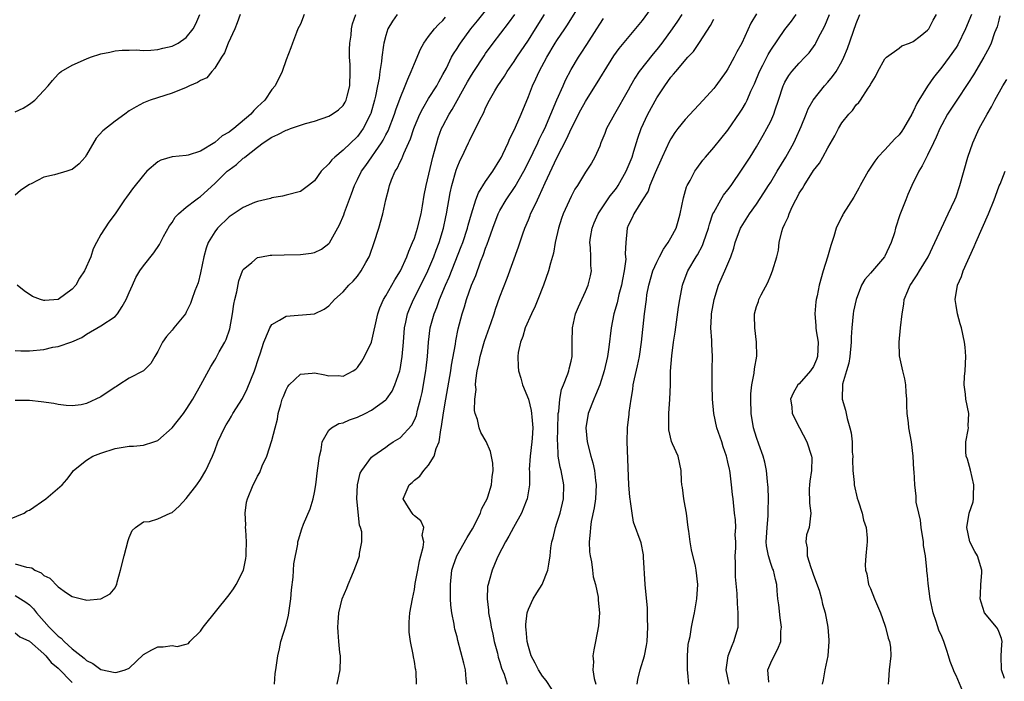
# Model space of a CAD drawing. Units: inches. Extents: x 2592000 to 2595000, y 1524000 to 1527000.
# Drawn here: x 2592820 to 2592958, y 1524565 to 1524658 of the extents above; entities that cross this region are included whole.
import ezdxf

# ---------------------------------------------------------------- set-up
doc = ezdxf.new("R2010")
doc.units = ezdxf.units.IN
doc.header["$MEASUREMENT"] = 0
doc.layers.add('LD25921524_2ft', color=122, linetype='Continuous')

msp = doc.modelspace()

# ---------------------------------------------------------------- linework, layer by layer
at = {"layer": 'LD25921524_2ft'}
for points, elevation in [([(2592864.17, 1524565), (2592864.57, 1524567), (2592864.64, 1524568.64), (2592864.63, 1524569), (2592864.56, 1524569.44), (2592864.4, 1524571), (2592864.31, 1524572.31), (2592864.24, 1524573), (2592864.32, 1524573.68), (2592864.41, 1524575), (2592864.89, 1524577), (2592865.54, 1524578.46), (2592865.7, 1524579), (2592866.22, 1524580.22), (2592866.57, 1524581), (2592867, 1524582.22), (2592867.32, 1524583), (2592867.32, 1524583.32), (2592867.63, 1524585), (2592867.62, 1524586.38), (2592867.45, 1524587), (2592867.32, 1524587.32), (2592866.93, 1524591), (2592867.01, 1524593), (2592867.4, 1524594.6), (2592867.64, 1524595), (2592869, 1524596.86), (2592869.15, 1524597), (2592871, 1524598.28), (2592871.41, 1524598.59), (2592872.04, 1524599), (2592873, 1524599.6), (2592874.64, 1524601.36), (2592875, 1524602.08), (2592875.28, 1524602.72), (2592875.44, 1524603.44), (2592875.87, 1524605), (2592876.08, 1524605.92), (2592876.61, 1524609), (2592876.65, 1524609.35), (2592876.85, 1524611), (2592877, 1524613), (2592877.24, 1524615), (2592877.76, 1524617), (2592878.13, 1524617.87), (2592878.52, 1524619), (2592879.36, 1524621), (2592879.86, 1524622.14), (2592881.57, 1524626.43), (2592881.78, 1524627), (2592882.44, 1524629), (2592882.55, 1524629.45), (2592883, 1524631), (2592883.64, 1524633), (2592884.02, 1524633.98), (2592885, 1524635.54), (2592886, 1524637), (2592887, 1524638.62), (2592887.21, 1524639), (2592887.42, 1524639.42), (2592888.14, 1524641), (2592888.39, 1524641.61), (2592889, 1524642.76), (2592889.2, 1524643.2), (2592889.98, 1524645), (2592891, 1524647.5), (2592891.57, 1524649), (2592892.04, 1524649.96), (2592892.5, 1524651), (2592893.57, 1524653), (2592894.76, 1524655), (2592895, 1524655.37), (2592896.13, 1524657), (2592896.47, 1524657.53), (2592898.62, 1524661)], 7906), ([(2592882.37, 1524565), (2592882.28, 1524565.72), (2592882.17, 1524567), (2592881.95, 1524567.95), (2592881.12, 1524571.12), (2592881, 1524571.64), (2592880.7, 1524572.7), (2592880.64, 1524573), (2592880.59, 1524573.41), (2592880.26, 1524575), (2592880.1, 1524576.1), (2592880.07, 1524577), (2592880.09, 1524577.91), (2592880.05, 1524579), (2592880.27, 1524581), (2592880.44, 1524581.56), (2592880.94, 1524583), (2592882.41, 1524585.59), (2592883.18, 1524586.82), (2592884.29, 1524589), (2592884.43, 1524589.57), (2592885, 1524590.6), (2592885.2, 1524591), (2592885.32, 1524591.32), (2592885.84, 1524593), (2592885.9, 1524594.1), (2592886.05, 1524595), (2592886.02, 1524596.02), (2592885.67, 1524597.68), (2592885.06, 1524599.06), (2592884.33, 1524600.33), (2592884.07, 1524601), (2592883.84, 1524602.16), (2592883.54, 1524603), (2592883.43, 1524603.43), (2592883.47, 1524605), (2592883.65, 1524606.35), (2592883.59, 1524607), (2592883.62, 1524607.62), (2592883.83, 1524609), (2592884.05, 1524609.95), (2592884.22, 1524611), (2592884.83, 1524613.17), (2592885.78, 1524615.78), (2592886.2, 1524617), (2592886.38, 1524617.62), (2592887, 1524619.38), (2592888, 1524622), (2592889.62, 1524626.38), (2592890.23, 1524628.23), (2592890.5, 1524629), (2592891, 1524630.19), (2592891.23, 1524630.77), (2592891.31, 1524631), (2592891.56, 1524631.56), (2592892.26, 1524633), (2592892.52, 1524633.48), (2592893.37, 1524635.37), (2592895, 1524638.88), (2592896.39, 1524641.61), (2592897, 1524642.95), (2592898.38, 1524645.62), (2592899, 1524646.78), (2592901, 1524650), (2592901.39, 1524650.61), (2592901.62, 1524651), (2592903, 1524653.22), (2592903.75, 1524654.25), (2592907, 1524658.17), (2592909, 1524660.9)], 7902), ([(2592819, 1524581.88), (2592820.59, 1524581.41), (2592821, 1524581.37), (2592821.31, 1524581.31), (2592821.73, 1524581), (2592822.62, 1524580.62), (2592823, 1524580.24), (2592823.87, 1524579.87), (2592825, 1524578.68), (2592826.19, 1524577.81), (2592827, 1524577.29), (2592828.86, 1524576.86), (2592829, 1524576.81), (2592831, 1524576.96), (2592832.3, 1524577.7), (2592833, 1524578.54), (2592833.17, 1524578.83), (2592833.24, 1524579), (2592833.31, 1524579.31), (2592833.79, 1524581), (2592834.28, 1524583), (2592834.85, 1524585.15), (2592835, 1524585.61), (2592835.42, 1524586.58), (2592835.87, 1524587), (2592837, 1524587.78), (2592837.84, 1524587.84), (2592839, 1524588.19), (2592840.75, 1524589), (2592841, 1524589.11), (2592841.99, 1524590.01), (2592843, 1524591.07), (2592844.47, 1524593), (2592845, 1524593.73), (2592845.73, 1524595), (2592846.67, 1524597), (2592847, 1524597.82), (2592847.43, 1524599), (2592848.34, 1524601), (2592848.6, 1524601.4), (2592849, 1524602.08), (2592849.36, 1524602.64), (2592849.54, 1524603), (2592850.88, 1524605.12), (2592851.56, 1524606.44), (2592852.58, 1524609), (2592853.16, 1524610.84), (2592853.36, 1524611.36), (2592853.86, 1524613), (2592854.54, 1524614.54), (2592854.7, 1524615), (2592855, 1524615.5), (2592856.08, 1524616.08), (2592857, 1524616.67), (2592861, 1524617), (2592862.34, 1524617.66), (2592863, 1524618.11), (2592863.43, 1524618.57), (2592863.78, 1524619), (2592865, 1524620.05), (2592865.81, 1524621), (2592866.41, 1524621.59), (2592867, 1524622.27), (2592867.54, 1524623), (2592868.2, 1524624.2), (2592868.66, 1524625), (2592868.76, 1524625.24), (2592869.38, 1524627), (2592870.02, 1524629), (2592870.59, 1524631), (2592871.01, 1524633), (2592871.42, 1524634.58), (2592871.51, 1524635), (2592871.81, 1524635.81), (2592872.32, 1524637), (2592872.6, 1524637.4), (2592873, 1524638.31), (2592873.24, 1524638.76), (2592873.5, 1524639.5), (2592874.45, 1524641.55), (2592874.91, 1524643), (2592875, 1524643.22), (2592875.76, 1524645), (2592876.17, 1524645.83), (2592877, 1524647.21), (2592878.14, 1524649), (2592878.43, 1524649.57), (2592879, 1524650.56), (2592879.49, 1524651.49), (2592880.23, 1524653), (2592880.5, 1524653.5), (2592881, 1524654.25), (2592881.28, 1524654.72), (2592881.46, 1524655), (2592882.93, 1524657), (2592883.87, 1524658.13), (2592885, 1524659.53)], 7912), ([(2592818.18, 1524588.18), (2592820.23, 1524589), (2592820.69, 1524589.31), (2592821, 1524589.44), (2592823.27, 1524591), (2592825.59, 1524593), (2592826.25, 1524593.75), (2592827, 1524594.72), (2592827.19, 1524595), (2592829, 1524596.43), (2592829.9, 1524597), (2592831, 1524597.45), (2592833, 1524598.09), (2592835, 1524598.41), (2592835.57, 1524598.43), (2592837, 1524598.53), (2592838.43, 1524599), (2592839, 1524599.21), (2592841, 1524600.99), (2592842.59, 1524603), (2592843, 1524603.56), (2592843.92, 1524605), (2592845.06, 1524607), (2592846.43, 1524609.57), (2592847, 1524610.46), (2592847.2, 1524610.8), (2592847.63, 1524611.63), (2592848.41, 1524613), (2592848.61, 1524613.39), (2592849.1, 1524614.9), (2592849.46, 1524617), (2592849.67, 1524618.33), (2592849.8, 1524619), (2592850.07, 1524620.07), (2592850.36, 1524621.64), (2592850.89, 1524623), (2592851, 1524623.22), (2592852.18, 1524624.18), (2592853, 1524624.88), (2592853.57, 1524625), (2592854.79, 1524625.21), (2592855, 1524625.23), (2592856.71, 1524625.29), (2592859, 1524625.31), (2592860.51, 1524625.49), (2592861, 1524625.6), (2592861.95, 1524626.05), (2592863, 1524626.86), (2592863.07, 1524626.93), (2592864.51, 1524629.49), (2592865.11, 1524630.89), (2592865.22, 1524631.22), (2592866.18, 1524633.82), (2592866.58, 1524635), (2592867, 1524635.83), (2592867.57, 1524637), (2592868.18, 1524637.82), (2592870.4, 1524641), (2592870.63, 1524641.37), (2592871, 1524642.1), (2592871.32, 1524642.68), (2592872.21, 1524645), (2592872.39, 1524645.61), (2592873, 1524647.26), (2592873.72, 1524649), (2592874.07, 1524649.93), (2592874.57, 1524651), (2592875, 1524652.14), (2592875.84, 1524654.16), (2592876.33, 1524655), (2592877, 1524655.93), (2592877.83, 1524657), (2592878.39, 1524657.61), (2592879, 1524658.15), (2592879.39, 1524658.61)], 7914), ([(2592819, 1524611.85), (2592819.79, 1524611.79), (2592821, 1524611.77), (2592823, 1524611.98), (2592824.29, 1524612.29), (2592825, 1524612.42), (2592826.94, 1524613.06), (2592828.34, 1524613.66), (2592829, 1524614.11), (2592831, 1524615.3), (2592833, 1524616.62), (2592833.33, 1524617), (2592834, 1524618), (2592834.57, 1524619), (2592835, 1524619.96), (2592835.43, 1524621), (2592835.93, 1524622.07), (2592836.48, 1524623), (2592837, 1524623.73), (2592838.46, 1524625.54), (2592839.26, 1524626.74), (2592839.82, 1524627.82), (2592840.65, 1524629.35), (2592841, 1524629.82), (2592841.46, 1524630.54), (2592841.89, 1524631), (2592843, 1524631.94), (2592844.33, 1524633), (2592844.71, 1524633.29), (2592845, 1524633.45), (2592847, 1524635.3), (2592848.75, 1524637), (2592849, 1524637.22), (2592850.04, 1524637.96), (2592851, 1524638.82), (2592851.11, 1524638.89), (2592851.22, 1524639), (2592853, 1524640.4), (2592853.79, 1524641), (2592855, 1524641.8), (2592855.83, 1524642.17), (2592857, 1524642.78), (2592857.18, 1524642.82), (2592857.64, 1524643), (2592859, 1524643.48), (2592859.71, 1524643.71), (2592861, 1524644.04), (2592863, 1524644.71), (2592863.46, 1524645), (2592864.36, 1524645.64), (2592865, 1524646.25), (2592865.3, 1524646.7), (2592865.43, 1524647), (2592865.55, 1524647.55), (2592865.94, 1524649), (2592865.99, 1524651), (2592865.97, 1524651.97), (2592865.92, 1524653), (2592865.91, 1524654.09), (2592865.94, 1524655), (2592866.11, 1524656.11), (2592866.19, 1524657), (2592866.34, 1524657.67), (2592866.8, 1524659)], 7918), ([(2592872.57, 1524659), (2592871.92, 1524658.08), (2592871.3, 1524657), (2592871, 1524656.07), (2592870.71, 1524655), (2592870.68, 1524654.68), (2592870.43, 1524653), (2592870.39, 1524652.39), (2592870.15, 1524651), (2592870.05, 1524650.05), (2592869.81, 1524649), (2592869.55, 1524647.55), (2592869.41, 1524647), (2592868.88, 1524645.12), (2592868.84, 1524645), (2592867.82, 1524643), (2592867.49, 1524642.51), (2592867, 1524641.89), (2592865, 1524639.94), (2592863.83, 1524639), (2592863.41, 1524638.59), (2592863, 1524638.02), (2592861.93, 1524637), (2592861, 1524635.66), (2592860.14, 1524635), (2592859, 1524634.16), (2592857, 1524633.62), (2592856.52, 1524633.48), (2592855, 1524633.25), (2592854.83, 1524633.17), (2592853, 1524632.74), (2592852.59, 1524632.59), (2592851, 1524631.93), (2592849, 1524630.6), (2592847.38, 1524629), (2592847, 1524628.49), (2592846.09, 1524627), (2592845.8, 1524626.2), (2592845.45, 1524625), (2592845, 1524622.72), (2592844.66, 1524621.34), (2592844.2, 1524620.2), (2592843.79, 1524619), (2592843.57, 1524618.43), (2592843, 1524617.21), (2592842.88, 1524617), (2592841.27, 1524615), (2592841.14, 1524614.86), (2592841, 1524614.68), (2592840.2, 1524613.8), (2592839.67, 1524613), (2592839, 1524611.69), (2592838.59, 1524611), (2592838.01, 1524609.99), (2592837, 1524609), (2592835, 1524607.95), (2592833.55, 1524607), (2592833.2, 1524606.8), (2592833, 1524606.7), (2592831, 1524605.35), (2592829, 1524604.39), (2592828.23, 1524604.23), (2592827, 1524604.09), (2592826.14, 1524604.14), (2592825, 1524604.28), (2592824.39, 1524604.39), (2592822.65, 1524604.65), (2592821, 1524604.82), (2592819, 1524604.83)], 7916), ([(2592819, 1524577.45), (2592819.74, 1524577), (2592820.5, 1524576.5), (2592821, 1524576.13), (2592821.56, 1524575.56), (2592821.96, 1524575), (2592823.76, 1524573), (2592824.38, 1524572.38), (2592825, 1524571.74), (2592825.44, 1524571.44), (2592825.87, 1524571), (2592827, 1524569.96), (2592828.67, 1524568.67), (2592829, 1524568.33), (2592829.89, 1524567.89), (2592831, 1524567.05), (2592833, 1524566.66), (2592833.32, 1524566.68), (2592834.43, 1524567), (2592835, 1524567.26), (2592837, 1524569.16), (2592838.16, 1524569.84), (2592839, 1524570.26), (2592839.75, 1524570.25), (2592841, 1524570.44), (2592841.7, 1524570.3), (2592843, 1524570.61), (2592843.3, 1524570.7), (2592843.51, 1524571), (2592845, 1524572.42), (2592845.37, 1524573), (2592849, 1524577.56), (2592849.61, 1524578.39), (2592850.01, 1524579), (2592851.03, 1524581), (2592851.36, 1524582.64), (2592851.39, 1524583), (2592851.38, 1524583.38), (2592851.43, 1524585), (2592851.33, 1524586.67), (2592851.32, 1524587), (2592851.35, 1524587.35), (2592851.26, 1524589), (2592851.46, 1524590.54), (2592851.57, 1524591), (2592852.38, 1524593), (2592852.61, 1524593.39), (2592853, 1524594.2), (2592853.3, 1524594.7), (2592853.66, 1524595.66), (2592854.28, 1524597), (2592855, 1524599.22), (2592855.45, 1524601), (2592855.78, 1524602.22), (2592855.91, 1524603), (2592856.25, 1524604.25), (2592856.47, 1524605), (2592856.62, 1524605.38), (2592857, 1524606.32), (2592857.23, 1524606.77), (2592857.42, 1524607), (2592859, 1524608.52), (2592860.64, 1524608.64), (2592861, 1524608.7), (2592862.42, 1524608.42), (2592863, 1524608.28), (2592864.31, 1524608.31), (2592865, 1524608.24), (2592866.42, 1524609), (2592866.77, 1524609.23), (2592867, 1524609.46), (2592867.64, 1524610.36), (2592868.02, 1524611), (2592868.98, 1524613.03), (2592869.87, 1524617), (2592870.17, 1524617.83), (2592870.67, 1524619), (2592871, 1524619.53), (2592871.85, 1524621), (2592872.25, 1524621.75), (2592873.04, 1524623), (2592873.92, 1524625), (2592874.21, 1524625.79), (2592874.76, 1524627), (2592875, 1524627.61), (2592875.45, 1524629), (2592875.94, 1524631), (2592876.14, 1524632.14), (2592876.38, 1524633.62), (2592876.64, 1524635), (2592877.58, 1524639), (2592877.82, 1524639.82), (2592878.13, 1524641), (2592878.33, 1524641.67), (2592878.83, 1524643), (2592879, 1524643.34), (2592879.88, 1524645), (2592880.32, 1524645.68), (2592882.46, 1524649.54), (2592883, 1524650.47), (2592883.34, 1524651), (2592884.78, 1524653.22), (2592885, 1524653.53), (2592886.07, 1524655), (2592888.23, 1524657.77), (2592889.1, 1524659)], 7910), ([(2592819, 1524645.32), (2592820.13, 1524645.87), (2592821, 1524646.42), (2592821.74, 1524647), (2592823, 1524648.32), (2592823.62, 1524649), (2592824.24, 1524649.76), (2592825, 1524650.62), (2592825.2, 1524650.8), (2592825.45, 1524651), (2592827, 1524651.89), (2592829, 1524652.77), (2592829.58, 1524653), (2592831, 1524653.48), (2592832.27, 1524653.73), (2592833, 1524653.92), (2592834.02, 1524653.98), (2592835, 1524653.99), (2592835.97, 1524654.03), (2592837, 1524653.97), (2592838.01, 1524654.01), (2592839, 1524654.11), (2592839.73, 1524654.27), (2592841, 1524654.56), (2592841.31, 1524654.69), (2592841.86, 1524655), (2592843, 1524655.79), (2592843.95, 1524657), (2592844.33, 1524657.67), (2592844.91, 1524659)], 7924), ([(2592850.58, 1524659), (2592850.16, 1524657.84), (2592849.81, 1524657), (2592848.89, 1524655), (2592848.37, 1524653.63), (2592847.95, 1524653), (2592847, 1524651.49), (2592846.56, 1524651), (2592845.87, 1524650.13), (2592845, 1524649.75), (2592844.56, 1524649.44), (2592843.47, 1524649), (2592843, 1524648.76), (2592841, 1524647.95), (2592837.94, 1524647), (2592837, 1524646.62), (2592835.95, 1524646.05), (2592835, 1524645.46), (2592834.37, 1524645), (2592833, 1524644.03), (2592831.31, 1524642.69), (2592830.34, 1524641.66), (2592829, 1524639.29), (2592828.81, 1524639), (2592827.95, 1524638.05), (2592827, 1524637.26), (2592826.82, 1524637.18), (2592826.26, 1524637), (2592824.51, 1524636.51), (2592823, 1524636.15), (2592821.25, 1524635.25), (2592821, 1524635.13), (2592820.78, 1524635), (2592819.72, 1524634.28), (2592819, 1524633.65)], 7922), ([(2592859.52, 1524659), (2592859, 1524657.65), (2592858.67, 1524657), (2592858.46, 1524656.46), (2592857.9, 1524655), (2592857.69, 1524654.31), (2592857, 1524652.64), (2592856.43, 1524651), (2592855.47, 1524649), (2592855, 1524648.48), (2592854.04, 1524647), (2592853, 1524646.04), (2592852.48, 1524645.52), (2592852.05, 1524645), (2592849.66, 1524643), (2592849.28, 1524642.72), (2592849, 1524642.49), (2592848.03, 1524641.97), (2592847, 1524641.04), (2592845, 1524639.83), (2592843.24, 1524639.24), (2592843, 1524639.19), (2592841, 1524639.04), (2592839.44, 1524638.56), (2592839, 1524638.33), (2592837.46, 1524637), (2592837, 1524636.46), (2592835.46, 1524634.54), (2592835, 1524633.86), (2592834.62, 1524633.38), (2592834.34, 1524633), (2592833, 1524631), (2592832.14, 1524629.86), (2592831, 1524628.1), (2592830.38, 1524627), (2592829.91, 1524626.09), (2592829.61, 1524625), (2592828.73, 1524623), (2592828.03, 1524621.97), (2592827.5, 1524621), (2592827, 1524620.45), (2592825, 1524619.02), (2592823.13, 1524618.87), (2592823, 1524618.85), (2592822.54, 1524619), (2592821.44, 1524619.44), (2592820.23, 1524620.23), (2592819.26, 1524621)], 7920), ([(2592855.38, 1524565), (2592855.48, 1524566.52), (2592855.56, 1524567), (2592855.82, 1524569), (2592856.06, 1524569.94), (2592856.27, 1524571), (2592857, 1524573.35), (2592857.32, 1524574.68), (2592857.65, 1524577), (2592857.76, 1524578.24), (2592858, 1524580), (2592858.11, 1524581.89), (2592858.63, 1524584.63), (2592858.66, 1524585), (2592858.72, 1524585.28), (2592859.2, 1524586.8), (2592859.45, 1524587.45), (2592860.4, 1524589.6), (2592860.82, 1524591), (2592861, 1524591.91), (2592861.19, 1524593), (2592861.42, 1524595), (2592861.68, 1524597), (2592861.91, 1524597.91), (2592862.08, 1524599), (2592863, 1524600.66), (2592863.38, 1524601), (2592864.4, 1524601.6), (2592865, 1524601.67), (2592865.9, 1524602.1), (2592867, 1524602.46), (2592868.08, 1524603), (2592869, 1524603.48), (2592871, 1524604.9), (2592871.09, 1524605), (2592871.89, 1524606.11), (2592872.28, 1524607), (2592872.96, 1524609), (2592873, 1524609.19), (2592873.31, 1524611), (2592873.48, 1524613), (2592873.62, 1524615), (2592873.8, 1524615.8), (2592874.02, 1524617), (2592874.3, 1524617.7), (2592874.9, 1524619), (2592875.93, 1524621), (2592876.9, 1524623), (2592877.73, 1524625), (2592878.07, 1524625.93), (2592878.48, 1524627), (2592879.1, 1524629), (2592879.42, 1524630.58), (2592879.53, 1524631), (2592880.03, 1524633.97), (2592880.27, 1524635), (2592880.87, 1524637.13), (2592881, 1524637.51), (2592881.44, 1524638.56), (2592881.65, 1524639), (2592882.58, 1524641), (2592882.73, 1524641.27), (2592883, 1524641.86), (2592883.41, 1524642.59), (2592884.12, 1524644.12), (2592884.73, 1524645.27), (2592885, 1524645.9), (2592885.55, 1524647), (2592886.3, 1524648.3), (2592886.72, 1524649), (2592887.65, 1524650.35), (2592888.04, 1524651), (2592889, 1524652.4), (2592889.37, 1524653), (2592891, 1524655.42), (2592892.01, 1524657), (2592893.24, 1524659)], 7908), ([(2592875.31, 1524565), (2592875.26, 1524566.74), (2592875.22, 1524567), (2592875.17, 1524567.17), (2592875, 1524568.19), (2592874.86, 1524568.86), (2592874.84, 1524569.16), (2592874.45, 1524571), (2592874.29, 1524572.29), (2592874.25, 1524573), (2592874.29, 1524573.71), (2592874.38, 1524575), (2592874.73, 1524577), (2592875, 1524578.3), (2592875.13, 1524579.13), (2592875.47, 1524581), (2592875.71, 1524582.29), (2592875.89, 1524583), (2592876.25, 1524584.25), (2592876.32, 1524585), (2592876.11, 1524585.89), (2592876.31, 1524587), (2592875.92, 1524587.92), (2592875, 1524588.64), (2592874.84, 1524588.84), (2592874.67, 1524589), (2592874.19, 1524589.81), (2592873.44, 1524591), (2592873.69, 1524591.69), (2592874.29, 1524593), (2592874.67, 1524593.33), (2592875, 1524593.66), (2592875.78, 1524594.22), (2592876.33, 1524595), (2592877, 1524595.72), (2592877.8, 1524597), (2592878.07, 1524598.07), (2592878.46, 1524599), (2592878.71, 1524600.71), (2592878.83, 1524601.17), (2592879.09, 1524603.09), (2592879.4, 1524605), (2592880.1, 1524609), (2592880.22, 1524609.78), (2592880.75, 1524612.75), (2592880.8, 1524613.2), (2592881.13, 1524614.87), (2592881.7, 1524617), (2592882.04, 1524617.96), (2592882.32, 1524619), (2592883.02, 1524621), (2592883.62, 1524622.38), (2592884.29, 1524624.29), (2592884.7, 1524625.3), (2592885, 1524626.22), (2592885.22, 1524626.78), (2592885.43, 1524627.43), (2592885.99, 1524629), (2592886.76, 1524631), (2592887, 1524631.47), (2592887.89, 1524633), (2592889.14, 1524634.86), (2592890.35, 1524637), (2592891, 1524638.28), (2592892.31, 1524641), (2592892.53, 1524641.47), (2592893, 1524642.39), (2592893.29, 1524643), (2592894.17, 1524645), (2592895, 1524647.02), (2592895.86, 1524649), (2592896.21, 1524649.79), (2592897, 1524651.29), (2592898.01, 1524653), (2592898.42, 1524653.58), (2592899.2, 1524654.8), (2592900.6, 1524657), (2592901, 1524657.66), (2592901.54, 1524658.46)], 7904), ([(2592912.51, 1524659), (2592911.93, 1524658.07), (2592911.19, 1524657), (2592909.73, 1524655), (2592909, 1524654.08), (2592908.5, 1524653.5), (2592906.56, 1524651), (2592905.93, 1524650.07), (2592905.33, 1524649), (2592905, 1524648.37), (2592903.06, 1524645), (2592901.97, 1524643), (2592901.72, 1524642.28), (2592901.17, 1524641), (2592901, 1524640.51), (2592900.34, 1524639), (2592899.85, 1524638.15), (2592899, 1524636.89), (2592897.87, 1524635), (2592897.52, 1524634.48), (2592897, 1524633.47), (2592895.9, 1524631), (2592895.65, 1524630.35), (2592895.21, 1524629), (2592894.77, 1524627), (2592894.51, 1524625.49), (2592894.09, 1524624.09), (2592893.82, 1524623), (2592893.13, 1524621), (2592892.33, 1524619), (2592891.93, 1524618.07), (2592891.42, 1524617), (2592890.55, 1524615), (2592890.21, 1524613.79), (2592889.88, 1524613), (2592889.58, 1524611.58), (2592889.52, 1524611), (2592889.57, 1524609.57), (2592889.61, 1524609), (2592889.95, 1524607.95), (2592890.19, 1524607), (2592891, 1524605.03), (2592891.41, 1524603.41), (2592891.45, 1524603), (2592891.47, 1524602.53), (2592891.62, 1524601), (2592891.54, 1524599.54), (2592891.49, 1524599), (2592891.24, 1524597), (2592891.13, 1524595.13), (2592891.14, 1524594.86), (2592891.14, 1524593), (2592890.84, 1524591), (2592890.71, 1524590.71), (2592890.02, 1524589), (2592888.89, 1524587), (2592888.24, 1524585.76), (2592887.78, 1524585), (2592886.78, 1524583), (2592886.59, 1524582.59), (2592885.92, 1524581), (2592885.5, 1524579.5), (2592885.34, 1524579), (2592885.27, 1524578.73), (2592885.2, 1524577), (2592885.4, 1524575.4), (2592885.39, 1524575), (2592885.68, 1524573.68), (2592885.77, 1524573), (2592886.01, 1524572.01), (2592886.22, 1524571), (2592886.66, 1524569.34), (2592886.78, 1524568.78), (2592887, 1524568.1), (2592887.24, 1524567.24), (2592887.61, 1524566.39), (2592888, 1524565)], 7900), ([(2592894.28, 1524564.28), (2592893.51, 1524565.51), (2592893, 1524566.14), (2592892.41, 1524567), (2592891.97, 1524567.97), (2592891.39, 1524569), (2592891, 1524570.28), (2592890.81, 1524571), (2592890.68, 1524572.68), (2592890.63, 1524573), (2592890.62, 1524573.38), (2592890.81, 1524575), (2592891, 1524575.54), (2592891.68, 1524577), (2592892.2, 1524577.8), (2592892.92, 1524579), (2592893.75, 1524581), (2592893.86, 1524581.86), (2592894.06, 1524583), (2592894.16, 1524584.16), (2592894.29, 1524585), (2592894.47, 1524585.53), (2592894.79, 1524587), (2592895, 1524587.59), (2592895.44, 1524589), (2592895.94, 1524591), (2592895.99, 1524593), (2592895.58, 1524595), (2592895.45, 1524595.45), (2592895.18, 1524597), (2592895.11, 1524598.89), (2592895.08, 1524599.08), (2592895.19, 1524602.81), (2592895.2, 1524603), (2592895.26, 1524603.26), (2592895.4, 1524605), (2592895.63, 1524606.37), (2592895.91, 1524607), (2592896.55, 1524608.55), (2592896.68, 1524609), (2592896.72, 1524609.28), (2592897, 1524610.36), (2592897.13, 1524611), (2592897.13, 1524613), (2592897.17, 1524615), (2592897.61, 1524617), (2592898.01, 1524617.99), (2592899, 1524620.1), (2592899.4, 1524621), (2592899.7, 1524622.3), (2592899.84, 1524623), (2592899.75, 1524623.75), (2592899.74, 1524625), (2592899.71, 1524626.29), (2592899.62, 1524627), (2592899.71, 1524627.71), (2592899.93, 1524629), (2592900.24, 1524629.76), (2592900.81, 1524631), (2592902.47, 1524633.53), (2592903, 1524634.15), (2592903.36, 1524634.64), (2592903.58, 1524635), (2592904.71, 1524637), (2592905.54, 1524639), (2592905.81, 1524639.81), (2592906.35, 1524641.65), (2592906.83, 1524643), (2592907.77, 1524645), (2592909, 1524647.3), (2592910.13, 1524649), (2592911, 1524650.21), (2592911.38, 1524650.62), (2592911.67, 1524651), (2592913.38, 1524653), (2592914.17, 1524653.83), (2592915, 1524655.09), (2592916.54, 1524657.46), (2592917, 1524658.36)], 7898), ([(2592923, 1524659.12), (2592922.21, 1524657.79), (2592920.93, 1524655), (2592920.25, 1524653.75), (2592919.89, 1524653), (2592919, 1524651.37), (2592918.75, 1524651), (2592917.29, 1524649), (2592917, 1524648.63), (2592915.53, 1524647), (2592913, 1524644.27), (2592911.99, 1524643), (2592911.56, 1524642.44), (2592911, 1524641.55), (2592910.8, 1524641.2), (2592909.78, 1524639), (2592908.78, 1524636.78), (2592908.04, 1524635), (2592907.79, 1524634.21), (2592907.01, 1524633), (2592905.81, 1524631), (2592905.56, 1524630.44), (2592905, 1524629.4), (2592904.85, 1524629), (2592904.65, 1524627), (2592904.58, 1524625.42), (2592904.63, 1524625), (2592904.65, 1524624.65), (2592904.45, 1524623), (2592904.2, 1524621.8), (2592904.08, 1524621), (2592903.71, 1524619.71), (2592903.54, 1524619), (2592903.46, 1524618.54), (2592902.99, 1524617), (2592902.59, 1524615), (2592902.3, 1524612.3), (2592902.11, 1524611), (2592901.65, 1524609), (2592901.01, 1524607), (2592900.43, 1524605.57), (2592900.16, 1524605), (2592899.37, 1524603), (2592899.04, 1524601), (2592899.25, 1524599), (2592899.78, 1524597), (2592900.06, 1524596.06), (2592900.26, 1524595), (2592900.4, 1524593.6), (2592900.5, 1524593), (2592900.43, 1524591), (2592900.25, 1524589.75), (2592899.82, 1524587.82), (2592899.69, 1524587), (2592899.67, 1524586.33), (2592899.51, 1524585), (2592899.57, 1524583.57), (2592899.65, 1524583), (2592899.85, 1524582.15), (2592900, 1524581), (2592900.09, 1524580.09), (2592900.42, 1524579), (2592900.79, 1524577.21), (2592900.81, 1524576.81), (2592900.98, 1524575), (2592900.82, 1524573.18), (2592900.42, 1524571), (2592900.16, 1524569.84), (2592900.05, 1524569), (2592900.15, 1524568.15), (2592900.02, 1524567), (2592900.22, 1524565.78), (2592900.48, 1524565)], 7896), ([(2592906.24, 1524565), (2592906.36, 1524565.64), (2592906.68, 1524567), (2592907.27, 1524569), (2592907.56, 1524570.44), (2592907.65, 1524571), (2592907.77, 1524573), (2592907.73, 1524574.27), (2592907.73, 1524575), (2592907.69, 1524575.69), (2592907.39, 1524579), (2592907.15, 1524582.85), (2592907.15, 1524583.15), (2592906.83, 1524584.83), (2592905.75, 1524587.75), (2592905.54, 1524589), (2592905.34, 1524590.66), (2592905.27, 1524591), (2592905.24, 1524591.24), (2592905.1, 1524593), (2592904.84, 1524599), (2592904.89, 1524601), (2592905.12, 1524602.88), (2592905.13, 1524603.13), (2592905.4, 1524605), (2592905.65, 1524606.35), (2592905.71, 1524607), (2592905.87, 1524607.87), (2592906.31, 1524609.69), (2592906.58, 1524611), (2592906.88, 1524613), (2592907.3, 1524617), (2592907.55, 1524619), (2592907.64, 1524619.64), (2592907.88, 1524621), (2592908.46, 1524623), (2592909, 1524624.26), (2592909.38, 1524625), (2592909.95, 1524626.05), (2592910.62, 1524627), (2592911, 1524627.65), (2592911.71, 1524629), (2592912.02, 1524629.98), (2592912.3, 1524631), (2592912.75, 1524633.25), (2592913.2, 1524634.8), (2592913.29, 1524635), (2592913.68, 1524635.68), (2592914.37, 1524637), (2592914.61, 1524637.39), (2592915.46, 1524638.54), (2592915.85, 1524639), (2592917, 1524640.33), (2592919, 1524642.78), (2592920.72, 1524645.28), (2592921, 1524645.71), (2592921.47, 1524646.53), (2592921.7, 1524647), (2592922.23, 1524648.23), (2592922.72, 1524649.28), (2592923.43, 1524651), (2592923.89, 1524651.89), (2592924.63, 1524653.37), (2592925, 1524653.98), (2592927, 1524656.88), (2592927.93, 1524658.07), (2592928.59, 1524659)], 7894), ([(2592913.53, 1524565), (2592913.39, 1524566.61), (2592913.34, 1524567), (2592913.33, 1524569), (2592913.44, 1524570.56), (2592913.52, 1524571), (2592913.68, 1524571.68), (2592913.88, 1524573), (2592914.06, 1524573.94), (2592914.31, 1524575), (2592914.65, 1524577), (2592914.77, 1524579), (2592914.55, 1524581), (2592914.44, 1524581.56), (2592913.87, 1524583.87), (2592913.69, 1524585), (2592913.52, 1524586.48), (2592913.43, 1524587), (2592913.16, 1524589), (2592913, 1524589.99), (2592912.8, 1524591), (2592912.63, 1524592.63), (2592912.54, 1524593), (2592912.48, 1524593.52), (2592912.45, 1524595), (2592912.01, 1524597), (2592911.24, 1524598.76), (2592911.08, 1524599.08), (2592910.71, 1524600.71), (2592910.69, 1524601), (2592910.71, 1524601.29), (2592910.71, 1524603), (2592910.85, 1524605), (2592910.92, 1524607), (2592910.96, 1524608.96), (2592911.11, 1524611.11), (2592911.35, 1524613), (2592911.58, 1524614.42), (2592912.08, 1524617.92), (2592912.25, 1524619), (2592912.64, 1524621), (2592912.73, 1524621.27), (2592913.38, 1524623), (2592914.54, 1524625), (2592914.72, 1524625.28), (2592915.42, 1524626.58), (2592915.59, 1524627), (2592916.26, 1524629), (2592916.41, 1524629.59), (2592916.9, 1524631), (2592917, 1524631.23), (2592917.98, 1524633), (2592918.38, 1524633.62), (2592919, 1524634.39), (2592919.44, 1524635), (2592921, 1524637.3), (2592922.1, 1524639), (2592923, 1524640.45), (2592923.95, 1524642.05), (2592924.47, 1524643), (2592925, 1524644.04), (2592925.43, 1524645), (2592925.62, 1524645.62), (2592926.1, 1524647), (2592926.75, 1524649), (2592926.82, 1524649.18), (2592927, 1524649.52), (2592927.55, 1524650.45), (2592927.97, 1524651), (2592929, 1524652.19), (2592929.79, 1524653), (2592930.38, 1524653.62), (2592931.23, 1524654.77), (2592931.35, 1524655), (2592931.67, 1524655.67), (2592932.58, 1524657.42), (2592933.24, 1524659)], 7892), ([(2592919.17, 1524565), (2592918.77, 1524567), (2592919.03, 1524569), (2592919.57, 1524570.43), (2592919.84, 1524571), (2592920.41, 1524573), (2592920.44, 1524573.56), (2592920.45, 1524575), (2592920.32, 1524576.32), (2592920.27, 1524577.73), (2592920.07, 1524580.07), (2592920.04, 1524581), (2592920.05, 1524581.95), (2592920.02, 1524583), (2592920.09, 1524584.09), (2592920.1, 1524585), (2592920.03, 1524585.97), (2592920.1, 1524587), (2592920.07, 1524588.07), (2592919.93, 1524589), (2592919.71, 1524591), (2592919.62, 1524591.62), (2592919.52, 1524593), (2592919.33, 1524594.67), (2592919.27, 1524595), (2592919.2, 1524595.2), (2592919, 1524596.17), (2592918.84, 1524596.84), (2592918.81, 1524597), (2592918.33, 1524598.33), (2592918.13, 1524599), (2592917.45, 1524601), (2592917.03, 1524603), (2592916.85, 1524605), (2592916.8, 1524607), (2592916.8, 1524608.8), (2592916.79, 1524609.21), (2592916.82, 1524611), (2592916.72, 1524612.72), (2592916.74, 1524613.26), (2592916.61, 1524615), (2592916.67, 1524616.67), (2592916.71, 1524617), (2592917.05, 1524619), (2592917.68, 1524621), (2592918.57, 1524623), (2592919.39, 1524625), (2592919.81, 1524626.19), (2592920.01, 1524627), (2592920.76, 1524629), (2592920.84, 1524629.16), (2592922.04, 1524631), (2592923, 1524632.36), (2592924.05, 1524633.95), (2592924.69, 1524635), (2592925, 1524635.48), (2592925.9, 1524637), (2592927.13, 1524639), (2592928.23, 1524641), (2592928.48, 1524641.52), (2592929.29, 1524643.29), (2592929.98, 1524645), (2592930.26, 1524645.74), (2592930.96, 1524647), (2592932.53, 1524649), (2592933, 1524649.51), (2592933.69, 1524650.31), (2592934.17, 1524651), (2592935, 1524652.42), (2592935.28, 1524653), (2592935.77, 1524654.23), (2592937, 1524657.75), (2592937.51, 1524659)], 7890), ([(2592924.74, 1524565.26), (2592924.58, 1524567), (2592925, 1524568), (2592925.47, 1524569), (2592926.02, 1524569.98), (2592926.4, 1524571), (2592926.44, 1524572.44), (2592926.53, 1524573), (2592926.31, 1524574.31), (2592926.13, 1524576.13), (2592926.01, 1524577), (2592925.91, 1524578.09), (2592925.87, 1524579), (2592925.68, 1524579.68), (2592925.37, 1524581), (2592925.25, 1524581.25), (2592925, 1524581.96), (2592924.67, 1524583), (2592924.4, 1524584.4), (2592924.38, 1524585), (2592924.43, 1524585.57), (2592924.48, 1524587), (2592924.64, 1524588.64), (2592924.66, 1524589), (2592924.65, 1524589.35), (2592924.69, 1524591), (2592924.64, 1524592.64), (2592924.61, 1524593), (2592924.54, 1524593.46), (2592924.39, 1524595), (2592924.16, 1524596.16), (2592923.93, 1524597), (2592923.32, 1524598.68), (2592923, 1524599.62), (2592922.57, 1524601), (2592922.25, 1524603), (2592922.2, 1524605), (2592922.23, 1524605.77), (2592922.35, 1524607), (2592922.67, 1524608.67), (2592922.73, 1524609.27), (2592923.06, 1524611.06), (2592923.02, 1524613), (2592922.75, 1524615), (2592922.74, 1524616.74), (2592922.72, 1524617), (2592923, 1524618.03), (2592923.27, 1524618.73), (2592923.34, 1524619), (2592923.66, 1524619.66), (2592924.61, 1524621.39), (2592925, 1524622.4), (2592925.26, 1524623), (2592925.84, 1524625), (2592926.07, 1524625.93), (2592926.2, 1524627), (2592926.55, 1524628.55), (2592926.72, 1524629), (2592927, 1524629.61), (2592927.46, 1524630.54), (2592927.57, 1524631), (2592928.02, 1524632.02), (2592928.52, 1524633), (2592928.7, 1524633.3), (2592929, 1524633.94), (2592929.44, 1524634.57), (2592929.67, 1524635), (2592931, 1524637.1), (2592931.85, 1524638.15), (2592932.32, 1524639), (2592933, 1524640.28), (2592934.01, 1524641.99), (2592934.52, 1524643), (2592935, 1524643.79), (2592935.95, 1524645), (2592936.46, 1524645.54), (2592937, 1524646.31), (2592937.36, 1524646.64), (2592937.61, 1524647), (2592938.67, 1524648.67), (2592938.95, 1524649.05), (2592939, 1524649.2), (2592939.69, 1524650.31), (2592940.02, 1524651), (2592941, 1524652.77), (2592941.23, 1524653), (2592943, 1524654.27), (2592943.39, 1524654.61), (2592944.45, 1524655), (2592945, 1524655.23), (2592945.95, 1524655.95), (2592947, 1524656.79), (2592947.17, 1524657), (2592947.79, 1524658.21), (2592948.26, 1524659)], 7888), ([(2592953.16, 1524659), (2592952.35, 1524657), (2592951.25, 1524654.75), (2592951, 1524654.36), (2592950.03, 1524653), (2592949, 1524651.63), (2592947.83, 1524650.17), (2592947, 1524648.96), (2592945.78, 1524647), (2592945.5, 1524646.5), (2592945, 1524645.41), (2592944.85, 1524645.15), (2592944.78, 1524645), (2592943.65, 1524643), (2592943.39, 1524642.61), (2592943, 1524642.13), (2592942.43, 1524641.57), (2592941, 1524640), (2592940.04, 1524639), (2592939.6, 1524638.4), (2592938.66, 1524637), (2592937.55, 1524635), (2592937.37, 1524634.63), (2592936.65, 1524633.35), (2592935.18, 1524631), (2592935.13, 1524630.87), (2592935, 1524630.66), (2592934.19, 1524629), (2592933.86, 1524627.86), (2592933.59, 1524627), (2592933.43, 1524626.57), (2592932.96, 1524624.96), (2592932.34, 1524623), (2592931.78, 1524621), (2592931.51, 1524619.51), (2592931.4, 1524619), (2592931.34, 1524618.66), (2592931.21, 1524617), (2592931.34, 1524615.34), (2592931.34, 1524615), (2592931.39, 1524614.61), (2592931.65, 1524613), (2592931.58, 1524611), (2592931.42, 1524610.58), (2592931, 1524609.61), (2592930.6, 1524609), (2592929, 1524607.18), (2592928.82, 1524607), (2592928.14, 1524605.86), (2592927.79, 1524605), (2592927.94, 1524603.94), (2592928.03, 1524603), (2592929.02, 1524601), (2592930.09, 1524599), (2592930.74, 1524597), (2592930.75, 1524596.75), (2592930.72, 1524595), (2592930.5, 1524593.5), (2592930.44, 1524593), (2592930.4, 1524592.4), (2592930.42, 1524590.42), (2592930.62, 1524589), (2592930.39, 1524587), (2592930.04, 1524585.96), (2592929.91, 1524585), (2592930.12, 1524584.12), (2592930.11, 1524583), (2592930.62, 1524581.38), (2592930.77, 1524581), (2592931, 1524580.32), (2592931.82, 1524578.18), (2592932.13, 1524577), (2592932.25, 1524576.25), (2592932.65, 1524575), (2592933.02, 1524573), (2592933.17, 1524571.17), (2592933.16, 1524571), (2592933, 1524569), (2592932.59, 1524567), (2592932.38, 1524565.62), (2592932.22, 1524565)], 7886), ([(2592957.17, 1524658.83), (2592957, 1524658.23), (2592956.75, 1524657.25), (2592956.41, 1524656.41), (2592955.95, 1524655), (2592955.64, 1524654.36), (2592954.9, 1524653), (2592953.46, 1524650.54), (2592952.68, 1524649.32), (2592951.1, 1524647), (2592949.82, 1524645), (2592949, 1524643.51), (2592948.74, 1524643), (2592948.23, 1524641.77), (2592947.83, 1524641), (2592947, 1524639.27), (2592946.84, 1524639), (2592946.25, 1524637.75), (2592945.78, 1524637), (2592944.82, 1524635), (2592944.26, 1524633.74), (2592943.95, 1524633), (2592943.13, 1524630.87), (2592942.53, 1524629), (2592942.35, 1524628.35), (2592941.92, 1524627), (2592941, 1524625.08), (2592940.95, 1524625), (2592939, 1524622.7), (2592938.21, 1524621.79), (2592937.75, 1524621), (2592936.97, 1524619), (2592936.63, 1524617.37), (2592936.56, 1524617), (2592936.36, 1524615), (2592936.28, 1524613.72), (2592936.29, 1524613), (2592936.09, 1524611), (2592935.94, 1524610.06), (2592935.61, 1524609), (2592935.09, 1524607.09), (2592935.04, 1524605), (2592935.47, 1524603.47), (2592935.58, 1524603), (2592935.71, 1524602.29), (2592936.11, 1524601), (2592936.29, 1524600.29), (2592936.41, 1524599), (2592936.45, 1524597.55), (2592936.5, 1524597), (2592936.49, 1524596.49), (2592936.54, 1524595), (2592936.7, 1524593.3), (2592936.71, 1524593), (2592937.12, 1524591.12), (2592937.26, 1524590.74), (2592937.85, 1524589), (2592938.04, 1524588.04), (2592938.41, 1524587), (2592938.51, 1524585.49), (2592938.52, 1524585), (2592938.49, 1524584.49), (2592938.33, 1524583), (2592938.26, 1524581.74), (2592938.32, 1524581), (2592938.5, 1524580.5), (2592938.74, 1524579), (2592939, 1524578.42), (2592939.54, 1524577), (2592940, 1524576), (2592940.4, 1524575), (2592941, 1524573.28), (2592941.11, 1524573), (2592941.47, 1524571.47), (2592941.66, 1524571), (2592941.8, 1524570.2), (2592941.87, 1524569), (2592941.61, 1524567), (2592941.54, 1524565.54), (2592941.49, 1524565)], 7884), ([(2592951.95, 1524563.95), (2592951, 1524566.23), (2592950.72, 1524566.72), (2592950.64, 1524567), (2592950.2, 1524568.2), (2592949.96, 1524569), (2592949.71, 1524569.71), (2592949.27, 1524571), (2592949, 1524571.7), (2592948.59, 1524572.59), (2592948.2, 1524573.8), (2592947.77, 1524575), (2592947.36, 1524577), (2592947.11, 1524579.11), (2592947, 1524580.27), (2592946.92, 1524580.92), (2592946.92, 1524581.08), (2592946.71, 1524583), (2592946.46, 1524584.46), (2592946.45, 1524585), (2592946.12, 1524587), (2592946.03, 1524588.03), (2592945.77, 1524589), (2592945.43, 1524590.57), (2592945.4, 1524591.4), (2592945.2, 1524593), (2592945.15, 1524594.85), (2592945.1, 1524595.1), (2592945.01, 1524597), (2592944.73, 1524599), (2592944.38, 1524601), (2592944.33, 1524601.67), (2592944.16, 1524603), (2592944.11, 1524604.11), (2592944.11, 1524605), (2592943.99, 1524606.01), (2592943.95, 1524607), (2592943.84, 1524607.84), (2592943.52, 1524609), (2592943.09, 1524611.09), (2592943.03, 1524613), (2592943.22, 1524615), (2592943.44, 1524617), (2592943.67, 1524618.33), (2592943.74, 1524619), (2592944.23, 1524620.23), (2592944.58, 1524621), (2592944.77, 1524621.23), (2592945, 1524621.61), (2592945.56, 1524622.44), (2592945.88, 1524623), (2592947.08, 1524625), (2592949.92, 1524631), (2592950.85, 1524633), (2592951, 1524633.39), (2592951.55, 1524635), (2592952.68, 1524639), (2592953.36, 1524641), (2592954.27, 1524643), (2592955.35, 1524645), (2592955.98, 1524646.02), (2592956.46, 1524647), (2592957.59, 1524649), (2592958.14, 1524649.86)], 7882), ([(2592957.8, 1524565.8), (2592957.38, 1524567), (2592957.34, 1524569), (2592957.42, 1524570.58), (2592957.48, 1524571), (2592957.4, 1524571.4), (2592957, 1524572.41), (2592956.82, 1524572.82), (2592956.7, 1524573), (2592955, 1524575), (2592954.51, 1524576.51), (2592954.4, 1524577), (2592954.42, 1524577.58), (2592954.5, 1524579), (2592954.62, 1524580.62), (2592954.62, 1524581), (2592954, 1524583), (2592953.62, 1524583.62), (2592952.96, 1524584.96), (2592952.5, 1524587), (2592952.86, 1524589), (2592953.4, 1524590.6), (2592953.44, 1524591), (2592953.43, 1524591.43), (2592953.5, 1524593), (2592953.05, 1524595.05), (2592952.59, 1524596.59), (2592952.44, 1524597), (2592952.38, 1524597.62), (2592952.37, 1524599), (2592952.71, 1524600.71), (2592952.74, 1524601), (2592952.72, 1524601.28), (2592952.79, 1524603), (2592952.36, 1524605), (2592952.31, 1524605.69), (2592952.14, 1524607), (2592952.19, 1524608.19), (2592952.27, 1524609), (2592952.36, 1524611), (2592952.29, 1524612.29), (2592952.21, 1524613), (2592951.77, 1524615), (2592951.57, 1524615.57), (2592951.19, 1524617), (2592951, 1524618.17), (2592950.89, 1524619), (2592951.21, 1524621), (2592951.78, 1524622.22), (2592952, 1524623), (2592953.56, 1524626.44), (2592953.79, 1524627), (2592955.56, 1524631), (2592956.36, 1524633), (2592956.52, 1524633.48), (2592957.07, 1524634.93), (2592957.18, 1524635.18), (2592957.91, 1524637)], 7880), ([(2592819, 1524572.19), (2592819.64, 1524571.64), (2592821, 1524571.02), (2592823, 1524569.27), (2592823.27, 1524569), (2592824.02, 1524568.02), (2592825, 1524567.26), (2592827, 1524565.23)], 7908)]:
    msp.add_lwpolyline(points, dxfattribs=dict(at, elevation=elevation))

doc.saveas('drawing.dxf')
